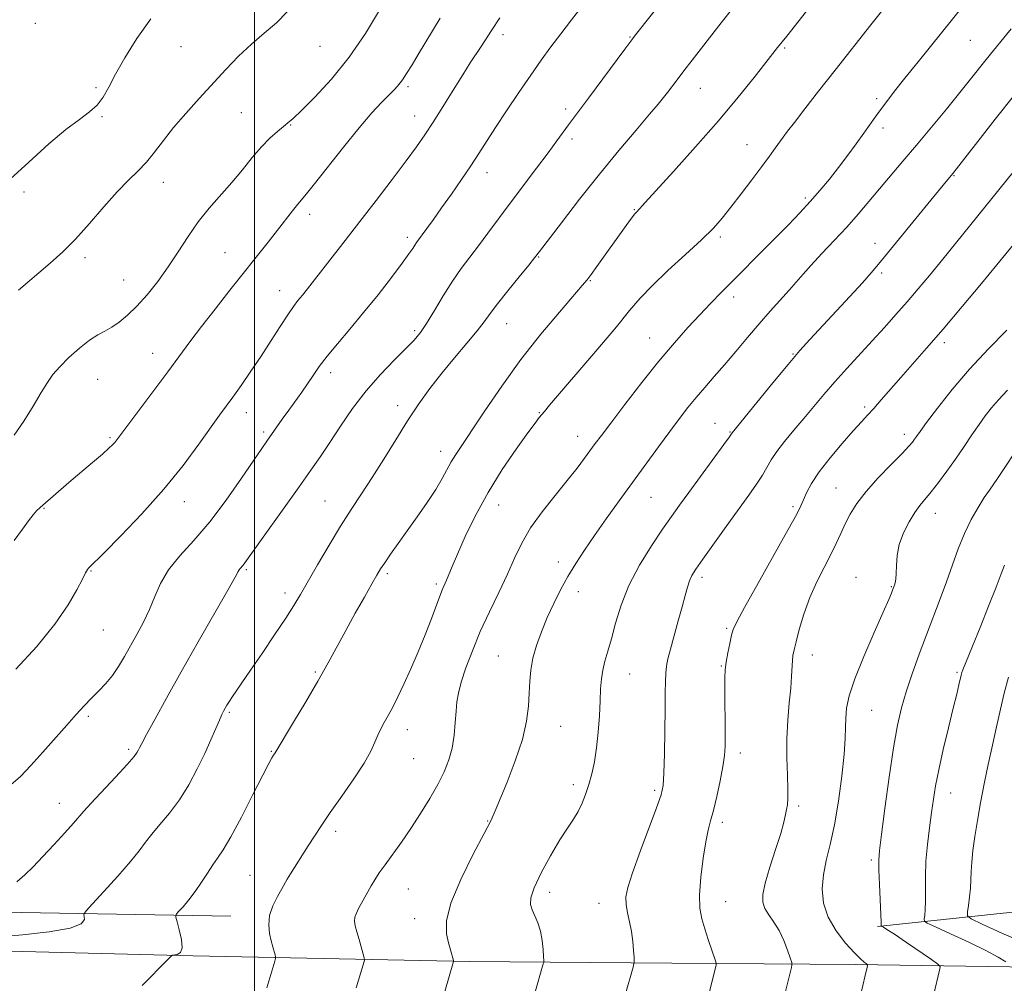
# Model space of a CAD drawing. Extents: x 2062300 to 2065200, y 309800 to 312700.
# Drawn here: x 2063440 to 2063693, y 311717 to 311965 of the extents above; entities that cross this region are included whole.
import ezdxf

# ---------------------------------------------------------------- set-up
doc = ezdxf.new("R2010")
doc.units = 0
doc.header["$MEASUREMENT"] = 0
for name, color, linetype, lineweight in [('BREAKLINE DTM HARD', 7, 'Continuous', 0), ('CONTOUR INDEX', 41, 'Continuous', 13), ('CONTOUR INTERMEDIATE', 44, 'Continuous', 0), ('GRID LINE', 7, 'Continuous', 0), ('SPOT ELEVATION DTM', 2, 'Continuous', 13)]:
    doc.layers.add(name, color=color, linetype=linetype, lineweight=lineweight)

msp = doc.modelspace()

# ---------------------------------------------------------------- linework, layer by layer
at = {"layer": 'BREAKLINE DTM HARD'}
for points in [[(2063493.85, 311734.38, 1237.21), (2063440.03, 311735.29, 1232.65), (2063386.6, 311735.78, 1231.34), (2063324.6, 311737.78, 1230.8), (2063263.97, 311744.26, 1228.13), (2063194.65, 311748.96, 1227.72), (2063145.64, 311746.02, 1229.41), (2063091.76, 311745.3, 1232.16), (2063026.34, 311743.3, 1235.36), (2062988.51, 311742.87, 1237.05)], [(2063660.24, 311731.73, 1253.84), (2063716.75, 311737.72, 1264.12), (2063781.66, 311736.45, 1268.68), (2063834.67, 311735.97, 1270.44), (2063894.3, 311736.51, 1270.07), (2063968.64, 311734.52, 1263.5), (2064032.67, 311731.64, 1258.24), (2064103.33, 311730.18, 1251.95), (2064147.99, 311725.86, 1244.97), (2064181.59, 311722.31, 1239.51), (2064225.82, 311717.18, 1231.08)], [(2063705.52, 311721.17, 1257.1), (2063654.61, 311721.99, 1251.67), (2063607.32, 311722.29, 1246.83), (2063555.19, 311722.74, 1242.35), (2063484.19, 311724.21, 1236.14), (2063426.74, 311725.65, 1234.66), (2063370.44, 311727.47, 1233.56), (2063291.04, 311728.79, 1232.9), (2063212.98, 311729.26, 1232.16), (2063132.65, 311731.03, 1233.02), (2063087.02, 311733.32, 1233.47), (2063027.71, 311733.58, 1234.75), (2062985.7, 311730.28, 1236.92), (2062950.59, 311719.82, 1237.87), (2062914.54, 311702.19, 1239.02), (2062861.72, 311677.47, 1240.05), (2062814.97, 311650.87, 1240.46), (2062758.95, 311619.43, 1240.79), (2062700.61, 311587.91, 1240.38), (2062629.69, 311543.46, 1239.1), (2062580.73, 311508.35, 1238.4), (2062529.41, 311472.99, 1238.03), (2062500, 311451.548, 1238.054)]]:
    msp.add_polyline3d(points, dxfattribs=at)
at = {"layer": 'CONTOUR INDEX', "flags": 128}
for points, elevation in [([(2063584.243, 311968.307), (2063581.487, 311964.769), (2063578.748, 311961.211), (2063576.212, 311957.843), (2063573.714, 311954.417), (2063571.004, 311950.568), (2063567.94, 311946.089), (2063564.797, 311941.402), (2063561.959, 311937.09), (2063557.701, 311930.457), (2063555.634, 311927.302), (2063553.205, 311923.729), (2063550.595, 311919.981), (2063548.101, 311916.453), (2063545.971, 311913.475), (2063544.268, 311911.123), (2063541.625, 311907.552), (2063541.187, 311906.909), (2063540.654, 311906.065), (2063539.697, 311904.636), (2063537.956, 311902.216), (2063535.203, 311898.568), (2063531.75, 311894.136), (2063528.04, 311889.534), (2063524.474, 311885.282), (2063521.278, 311881.528), (2063518.63, 311878.324), (2063516.632, 311875.678), (2063515.068, 311873.405), (2063513.642, 311871.271), (2063512.115, 311869.087), (2063508.796, 311864.497), (2063507.121, 311862.147), (2063503.153, 311856.501), (2063501.868, 311854.639), (2063496.664, 311846.956), (2063492.702, 311841.319), (2063488.45, 311835.733), (2063484.373, 311830.989), (2063480.761, 311826.981), (2063477.862, 311823.383), (2063475.812, 311819.918), (2063474.31, 311816.53), (2063472.946, 311813.211), (2063471.4, 311809.967), (2063469.722, 311806.836), (2063466.492, 311801.104), (2063464.98, 311798.566), (2063463.413, 311796.269), (2063461.714, 311794.209), (2063459.915, 311792.301), (2063458.073, 311790.437), (2063456.201, 311788.492), (2063454.134, 311786.259), (2063451.663, 311783.511), (2063445.487, 311776.521), (2063442.48, 311773.142), (2063439.822, 311770.318), (2063436.725, 311767.642)], 1230), ([(2063682.634, 311968.891), (2063670.625, 311953.995), (2063667.248, 311949.774), (2063664.613, 311946.427), (2063662.601, 311943.808), (2063661.006, 311941.671), (2063659.621, 311939.768), (2063656.664, 311935.635), (2063654.739, 311932.966), (2063652.541, 311929.976), (2063650.204, 311926.888), (2063647.83, 311923.877), (2063645.405, 311920.949), (2063642.884, 311918.066), (2063640.215, 311915.17), (2063637.307, 311912.138), (2063634.062, 311908.825), (2063620.115, 311894.763), (2063617.292, 311891.896), (2063614.469, 311888.964), (2063611.403, 311885.676), (2063607.954, 311881.792), (2063604.006, 311877.087), (2063599.574, 311871.534), (2063595.207, 311865.899), (2063591.583, 311861.146), (2063589.175, 311857.956), (2063587.621, 311855.865), (2063584.863, 311852.094), (2063582.936, 311849.551), (2063580.419, 311846.381), (2063577.275, 311842.551), (2063573.936, 311838.357), (2063570.946, 311834.177), (2063568.685, 311830.27), (2063566.86, 311826.418), (2063565.014, 311822.284), (2063562.809, 311817.631), (2063560.396, 311812.627), (2063558.049, 311807.537), (2063556.004, 311802.631), (2063554.354, 311798.195), (2063553.153, 311794.519), (2063552.419, 311791.748), (2063552.025, 311789.453), (2063551.805, 311787.06), (2063551.604, 311784.147), (2063551.302, 311780.89), (2063550.788, 311777.612), (2063549.961, 311774.54), (2063548.76, 311771.511), (2063547.135, 311768.259), (2063545.071, 311764.611), (2063542.704, 311760.743), (2063540.206, 311756.923), (2063537.745, 311753.386), (2063533.548, 311747.606), (2063532.062, 311745.491), (2063530.918, 311743.749), (2063529.968, 311742.176), (2063529.087, 311740.612), (2063526.759, 311736.334), (2063526.18, 311735.162), (2063525.817, 311734.093), (2063525.73, 311733.066), (2063525.902, 311731.897), (2063526.295, 311730.368), (2063526.854, 311728.38), (2063528.202, 311723.668), (2063528.26, 311723.187), (2063528.161, 311722.762), (2063526.131, 311715.926)], 1240), ([(2063473.297, 311965.096), (2063469.685, 311959.974), (2063466.636, 311955.078), (2063464.229, 311950.807), (2063462.464, 311947.455), (2063461.022, 311944.893), (2063459.504, 311942.885), (2063457.547, 311941.15), (2063454.932, 311939.224), (2063451.478, 311936.596), (2063447.075, 311932.89), (2063441.898, 311928.257), (2063436.195, 311922.982)], 1220), ([(2063693.451, 311885.064), (2063688.713, 311880.212), (2063683.867, 311874.981), (2063679.411, 311869.737), (2063675.652, 311864.987), (2063672.847, 311861.274), (2063671.144, 311858.961), (2063670.243, 311857.703), (2063669.737, 311856.973), (2063669.216, 311856.271), (2063668.276, 311855.19), (2063666.518, 311853.346), (2063663.722, 311850.51), (2063660.412, 311847.074), (2063657.296, 311843.588), (2063654.922, 311840.484), (2063653.202, 311837.739), (2063651.892, 311835.215), (2063650.755, 311832.764), (2063649.59, 311830.204), (2063648.207, 311827.344), (2063646.487, 311824.039), (2063644.603, 311820.324), (2063642.799, 311816.28), (2063641.282, 311812.058), (2063640.098, 311808.099), (2063639.251, 311804.914), (2063638.73, 311802.831), (2063638.454, 311801.438), (2063638.32, 311800.143), (2063638.116, 311796.102), (2063637.892, 311793.04), (2063637.526, 311789.188), (2063637.14, 311784.736), (2063636.895, 311779.937), (2063636.898, 311775.08), (2063637.043, 311770.61), (2063637.171, 311767.009), (2063637.157, 311764.596), (2063637.024, 311763.036), (2063636.827, 311761.827), (2063636.584, 311760.482), (2063636.144, 311758.565), (2063635.316, 311755.649), (2063634.011, 311751.54), (2063632.543, 311746.961), (2063631.326, 311742.865), (2063630.697, 311739.961), (2063630.68, 311737.976), (2063631.222, 311736.389), (2063632.24, 311734.752), (2063633.538, 311732.885), (2063634.89, 311730.679), (2063636.1, 311728.124), (2063637.079, 311725.612), (2063637.769, 311723.637), (2063638.13, 311722.519), (2063638.21, 311721.895), (2063638.079, 311721.23), (2063636.385, 311714.365)], 1250)]:
    msp.add_lwpolyline(points, dxfattribs=dict(at, elevation=elevation))
at = {"layer": 'CONTOUR INTERMEDIATE', "flags": 128}
for points, elevation in [([(2063614.747, 311982.108), (2063597.986, 311960.973), (2063597.016, 311959.692), (2063595.235, 311957.299), (2063585.881, 311944.671), (2063580.739, 311937.814), (2063577.757, 311933.703), (2063575.513, 311930.659), (2063572.531, 311926.683), (2063565.733, 311917.649), (2063560.006, 311909.939), (2063557.577, 311906.724), (2063555.313, 311903.807), (2063553.109, 311900.895), (2063550.858, 311897.652), (2063548.509, 311893.896), (2063546.227, 311890.07), (2063544.235, 311886.776), (2063542.632, 311884.401), (2063541.028, 311882.469), (2063538.91, 311880.291), (2063535.926, 311877.326), (2063532.36, 311873.627), (2063528.659, 311869.393), (2063525.199, 311864.85), (2063522.083, 311860.328), (2063519.347, 311856.182), (2063516.941, 311852.59), (2063514.478, 311849.029), (2063511.484, 311844.798), (2063497.49, 311825.209), (2063497.014, 311824.576), (2063496.315, 311823.78), (2063496.051, 311823.453), (2063495.772, 311822.977), (2063494.983, 311821.542), (2063493.091, 311818.182), (2063485.465, 311804.878), (2063481.095, 311797.203), (2063477.3, 311790.43), (2063474.295, 311784.973), (2063472.178, 311781.062), (2063470.972, 311778.788), (2063470.409, 311777.678), (2063470.144, 311777.117), (2063469.817, 311776.521), (2063468.989, 311775.419), (2063467.204, 311773.368), (2063464.239, 311770.16), (2063457.867, 311763.362), (2063456.061, 311761.367), (2063453.42, 311758.323), (2063451.144, 311755.806), (2063448.328, 311752.743), (2063445.495, 311749.693), (2063443.047, 311747.104), (2063440.893, 311744.981), (2063438.82, 311743.216)], 1232), ([(2063664.56, 311971.218), (2063658.452, 311963.497), (2063649.275, 311951.836), (2063645.048, 311946.442), (2063641.511, 311941.906), (2063638.835, 311938.445), (2063637.093, 311936.154), (2063635.965, 311934.624), (2063633.917, 311931.779), (2063632.436, 311929.757), (2063630.449, 311927.082), (2063627.905, 311923.7), (2063625.12, 311920.037), (2063622.501, 311916.64), (2063620.279, 311913.861), (2063617.985, 311911.282), (2063614.975, 311908.294), (2063610.865, 311904.495), (2063606.307, 311900.331), (2063602.214, 311896.456), (2063599.171, 311893.257), (2063596.462, 311890.053), (2063593.043, 311885.894), (2063588.256, 311880.227), (2063575.844, 311865.742), (2063574.524, 311864.162), (2063573.227, 311862.561), (2063572.149, 311861.163), (2063570.247, 311858.595), (2063567.292, 311854.478), (2063563.699, 311849.196), (2063560.044, 311843.322), (2063556.818, 311837.413), (2063554.167, 311831.969), (2063552.152, 311827.478), (2063550.789, 311824.281), (2063549.347, 311820.73), (2063548.362, 311818.427), (2063547.669, 311816.686), (2063545.406, 311810.681), (2063543.842, 311806.691), (2063542.039, 311802.329), (2063540.152, 311797.965), (2063538.366, 311794.001), (2063536.824, 311790.746), (2063535.51, 311788.132), (2063534.368, 311785.997), (2063533.351, 311784.179), (2063532.453, 311782.527), (2063531.675, 311780.887), (2063530.95, 311779.078), (2063529.932, 311776.797), (2063528.205, 311773.713), (2063525.534, 311769.667), (2063522.396, 311765.202), (2063519.444, 311761.035), (2063517.171, 311757.695), (2063515.404, 311754.962), (2063513.81, 311752.426), (2063509.262, 311745.267), (2063508.412, 311743.884), (2063506.993, 311741.438), (2063505.882, 311739.478), (2063504.705, 311737.074), (2063503.855, 311734.539), (2063503.616, 311732.141), (2063503.84, 311729.969), (2063504.269, 311728.069), (2063504.686, 311726.484), (2063505.271, 311724.407), (2063505.39, 311723.922), (2063505.36, 311723.5), (2063505.157, 311722.78), (2063503.109, 311715.945)], 1238), ([(2063642.928, 311968.236), (2063636.889, 311960.627), (2063634.507, 311957.677), (2063631.484, 311953.816), (2063628.466, 311949.982), (2063624.363, 311944.908), (2063619.269, 311938.852), (2063613.429, 311932.2), (2063607.707, 311925.847), (2063600.414, 311917.823), (2063598.308, 311915.488), (2063597.804, 311914.895), (2063596.949, 311913.785), (2063595.603, 311911.943), (2063588.045, 311901.397), (2063586.565, 311899.361), (2063585.513, 311897.967), (2063584.277, 311896.478), (2063578.392, 311889.677), (2063573.638, 311883.989), (2063568.49, 311877.451), (2063563.558, 311870.659), (2063559.205, 311864.302), (2063551.745, 311853.11), (2063550.589, 311851.207), (2063548.26, 311846.882), (2063546.588, 311844.076), (2063544.353, 311840.725), (2063541.782, 311837.082), (2063539.197, 311833.478), (2063536.878, 311830.21), (2063534.939, 311827.428), (2063533.455, 311825.25), (2063532.414, 311823.653), (2063531.466, 311822.08), (2063530.175, 311819.833), (2063528.237, 311816.431), (2063525.876, 311812.244), (2063523.446, 311807.857), (2063518.908, 311799.472), (2063516.278, 311794.791), (2063513.148, 311789.456), (2063510.006, 311784.226), (2063505.277, 311776.394), (2063504.839, 311775.74), (2063504.469, 311775.127), (2063503.678, 311773.666), (2063502.107, 311770.626), (2063499.573, 311765.649), (2063496.592, 311759.858), (2063493.855, 311754.743), (2063491.877, 311751.397), (2063490.459, 311749.311), (2063489.224, 311747.578), (2063487.864, 311745.484), (2063486.353, 311743.108), (2063484.735, 311740.723), (2063483.081, 311738.577), (2063481.579, 311736.819), (2063480.446, 311735.572), (2063479.846, 311734.842), (2063479.742, 311734.164), (2063480.044, 311732.96), (2063480.619, 311730.867), (2063481.165, 311728.392), (2063481.333, 311726.264), (2063480.899, 311725.031), (2063480.117, 311724.524), (2063478.897, 311724.322), (2063478.465, 311724.031), (2063477.698, 311723.275), (2063471.061, 311716.563)], 1236), ([(2063622.678, 311967.416), (2063619.987, 311964.039), (2063612.5, 311954.45), (2063610.356, 311951.676), (2063608.638, 311949.421), (2063606.194, 311946.164), (2063605.185, 311944.847), (2063603.818, 311943.16), (2063601.587, 311940.514), (2063598.136, 311936.473), (2063593.712, 311931.234), (2063588.71, 311925.147), (2063583.571, 311918.665), (2063578.901, 311912.626), (2063573.293, 311905.269), (2063572.005, 311903.621), (2063570.486, 311901.759), (2063568.03, 311898.77), (2063565.097, 311895.162), (2063562.439, 311891.798), (2063560.573, 311889.283), (2063559.06, 311887.187), (2063557.225, 311884.822), (2063554.583, 311881.676), (2063551.398, 311877.94), (2063548.123, 311873.981), (2063545.105, 311870.065), (2063542.251, 311866.05), (2063539.362, 311861.696), (2063536.303, 311856.869), (2063533.194, 311851.882), (2063530.216, 311847.158), (2063527.488, 311842.966), (2063524.859, 311838.962), (2063522.114, 311834.649), (2063519.135, 311829.731), (2063516.198, 311824.728), (2063511.783, 311817.087), (2063510.087, 311814.267), (2063507.997, 311810.999), (2063505.126, 311806.678), (2063501.902, 311801.914), (2063498.962, 311797.617), (2063494.276, 311790.836), (2063493.496, 311789.627), (2063492.892, 311788.632), (2063492.422, 311787.815), (2063492.025, 311787.095), (2063491.581, 311786.194), (2063490.952, 311784.785), (2063490.021, 311782.616), (2063488.762, 311779.727), (2063487.172, 311776.232), (2063485.255, 311772.282), (2063483.059, 311768.182), (2063480.64, 311764.276), (2063478.091, 311760.844), (2063475.639, 311757.918), (2063473.545, 311755.47), (2063471.924, 311753.384), (2063470.299, 311751.209), (2063468.046, 311748.405), (2063464.8, 311744.684), (2063461.237, 311740.747), (2063458.29, 311737.543), (2063456.66, 311735.743), (2063456.106, 311734.916), (2063456.235, 311733.495), (2063455.395, 311732.408), (2063452.586, 311731.309), (2063447.186, 311730.371), (2063440.28, 311729.607), (2063433.381, 311728.988)], 1234), ([(2063532.08, 311967.33), (2063528.481, 311961.334), (2063524.318, 311955.183), (2063519.801, 311949.582), (2063515.493, 311944.916), (2063512.047, 311941.49), (2063509.891, 311939.445), (2063508.572, 311938.286), (2063507.414, 311937.354), (2063505.875, 311936.096), (2063503.947, 311934.369), (2063501.755, 311932.133), (2063499.399, 311929.385), (2063496.88, 311926.281), (2063494.174, 311923.014), (2063488.346, 311916.372), (2063485.504, 311912.847), (2063482.866, 311909.092), (2063480.338, 311905.205), (2063477.776, 311901.321), (2063475.082, 311897.581), (2063472.353, 311894.15), (2063469.734, 311891.197), (2063467.343, 311888.85), (2063465.192, 311887.066), (2063463.267, 311885.761), (2063461.512, 311884.798), (2063459.702, 311883.828), (2063457.571, 311882.448), (2063454.975, 311880.398), (2063452.253, 311877.978), (2063449.869, 311875.631), (2063448.127, 311873.633), (2063446.705, 311871.607), (2063445.121, 311869.011), (2063443.027, 311865.511), (2063440.599, 311861.607), (2063438.146, 311858.008)], 1224), ([(2063547.748, 311965.236), (2063542.106, 311955.891), (2063540.479, 311953.26), (2063539.05, 311951.051), (2063538.047, 311949.412), (2063537.469, 311948.574), (2063536.785, 311947.748), (2063535.86, 311946.776), (2063532.675, 311943.57), (2063530.155, 311940.86), (2063526.872, 311937.05), (2063522.87, 311932.101), (2063515.432, 311922.636), (2063513.342, 311920.059), (2063511.099, 311917.425), (2063509.761, 311915.73), (2063505.926, 311910.759), (2063503.484, 311907.657), (2063493.638, 311895.304), (2063489.812, 311890.46), (2063486.302, 311885.943), (2063483.374, 311882.062), (2063477.665, 311874.319), (2063474.063, 311869.495), (2063464.563, 311856.86), (2063464.029, 311856.195), (2063463.453, 311855.567), (2063462.492, 311854.656), (2063460.836, 311853.194), (2063458.308, 311851.029), (2063452.249, 311845.884), (2063444.808, 311839.473), (2063443.918, 311838.611), (2063443.014, 311837.553), (2063441.857, 311836.017), (2063440.284, 311833.861), (2063438.155, 311830.982)], 1226), ([(2063563.048, 311965.346), (2063560.905, 311962.107), (2063558.231, 311957.911), (2063555.467, 311953.712), (2063553.523, 311950.688), (2063551.071, 311946.766), (2063548.398, 311942.461), (2063545.884, 311938.46), (2063543.756, 311935.204), (2063541.627, 311932.156), (2063538.958, 311928.531), (2063535.384, 311923.79), (2063531.249, 311918.367), (2063527.074, 311912.939), (2063523.299, 311908.075), (2063513.584, 311895.654), (2063512.272, 311894.009), (2063511.144, 311892.629), (2063509.973, 311891.114), (2063508.512, 311889.013), (2063506.579, 311886.012), (2063504.258, 311882.343), (2063501.694, 311878.372), (2063499.048, 311874.448), (2063496.532, 311870.848), (2063494.369, 311867.829), (2063490.978, 311863.168), (2063485.673, 311855.74), (2063481.588, 311850.267), (2063476.624, 311844.14), (2063471.011, 311837.857), (2063465.569, 311832.144), (2063461.26, 311827.78), (2063457.302, 311823.841), (2063457.006, 311823.473), (2063456.533, 311822.677), (2063455.703, 311821.058), (2063454.312, 311818.303), (2063452.067, 311814.414), (2063448.651, 311809.469), (2063443.944, 311803.696), (2063438.613, 311797.918)], 1228), ([(2063508.406, 311966.902), (2063505.667, 311964.009), (2063502.494, 311961.337), (2063499.166, 311958.572), (2063495.893, 311955.465), (2063492.631, 311952.035), (2063485.756, 311944.548), (2063482.298, 311940.737), (2063479.162, 311937.093), (2063476.534, 311933.758), (2063474.274, 311930.78), (2063472.163, 311928.189), (2063469.986, 311925.923), (2063467.549, 311923.567), (2063464.666, 311920.615), (2063461.243, 311916.76), (2063457.549, 311912.483), (2063453.948, 311908.458), (2063450.665, 311905.157), (2063447.39, 311902.223), (2063439.226, 311895.348)], 1222), ([(2063694.557, 311962.454), (2063688.155, 311954.598), (2063684.135, 311949.532), (2063681.396, 311946.121), (2063677.934, 311941.877), (2063674.065, 311937.189), (2063670.221, 311932.579), (2063666.745, 311928.455), (2063660.742, 311921.367), (2063657.993, 311918.092), (2063655.223, 311914.835), (2063652.275, 311911.496), (2063649.079, 311908.039), (2063645.918, 311904.696), (2063643.164, 311901.763), (2063641.055, 311899.422), (2063637.466, 311895.296), (2063632.613, 311889.902), (2063629.746, 311886.648), (2063626.752, 311883.127), (2063623.756, 311879.546), (2063620.883, 311876.142), (2063618.235, 311873.092), (2063615.804, 311870.327), (2063613.559, 311867.717), (2063611.435, 311865.114), (2063609.247, 311862.288), (2063606.778, 311858.991), (2063603.874, 311855.052), (2063597.188, 311845.897), (2063593.719, 311841.121), (2063590.39, 311836.5), (2063587.378, 311832.245), (2063584.807, 311828.491), (2063582.594, 311825.072), (2063580.599, 311821.744), (2063578.714, 311818.31), (2063576.931, 311814.764), (2063575.27, 311811.149), (2063573.762, 311807.519), (2063572.495, 311803.987), (2063571.567, 311800.677), (2063571.034, 311797.657), (2063570.782, 311794.759), (2063570.653, 311791.753), (2063570.469, 311788.413), (2063569.969, 311784.512), (2063568.873, 311779.822), (2063567.044, 311774.323), (2063564.921, 311768.82), (2063561.894, 311761.425), (2063560.813, 311759.042), (2063559.079, 311755.669), (2063556.234, 311750.292), (2063553.018, 311743.848), (2063550.473, 311737.761), (2063549.368, 311733.147), (2063549.369, 311729.879), (2063549.87, 311727.523), (2063550.362, 311725.716), (2063551.13, 311723.017), (2063551.174, 311722.824), (2063551.164, 311722.743), (2063548.889, 311714.997)], 1242), ([(2063695.509, 311945.613), (2063690.504, 311939.303), (2063685.976, 311933.51), (2063680.536, 311926.507), (2063679.6, 311925.323), (2063677.085, 311922.318), (2063674.666, 311919.382), (2063660.499, 311902.027), (2063658.586, 311899.761), (2063656.324, 311897.226), (2063653.053, 311893.659), (2063642.829, 311882.638), (2063640.253, 311879.768), (2063637.221, 311876.22), (2063633.293, 311871.473), (2063629.152, 311866.4), (2063622.853, 311858.639), (2063622.134, 311857.63), (2063620.659, 311855.601), (2063611.679, 311843.33), (2063609.266, 311840.009), (2063607.203, 311837.109), (2063604.936, 311833.836), (2063602.092, 311829.603), (2063599.029, 311824.65), (2063596.285, 311819.428), (2063594.267, 311814.35), (2063592.852, 311809.692), (2063591.785, 311805.696), (2063590.863, 311802.513), (2063590.09, 311799.933), (2063589.522, 311797.657), (2063589.186, 311795.389), (2063589.002, 311792.842), (2063588.862, 311789.733), (2063588.67, 311785.908), (2063588.38, 311781.72), (2063587.957, 311777.649), (2063587.382, 311774.076), (2063586.689, 311770.974), (2063585.927, 311768.218), (2063585.127, 311765.7), (2063584.245, 311763.394), (2063583.221, 311761.293), (2063581.985, 311759.31), (2063580.438, 311757.04), (2063578.473, 311753.997), (2063576.092, 311749.93), (2063573.724, 311745.519), (2063571.904, 311741.681), (2063571.033, 311739.08), (2063570.96, 311737.389), (2063571.398, 311736.027), (2063572.084, 311734.507), (2063572.834, 311732.701), (2063573.489, 311730.571), (2063573.928, 311728.159), (2063574.177, 311725.822), (2063574.303, 311723.997), (2063574.359, 311722.978), (2063574.345, 311722.484), (2063574.249, 311722.091), (2063572.045, 311714.59)], 1244), ([(2063695.334, 311925.989), (2063676.632, 311902.865), (2063673.549, 311899.103), (2063670.661, 311895.636), (2063667.834, 311892.322), (2063664.953, 311889.031), (2063661.965, 311885.698), (2063658.838, 311882.271), (2063652.303, 311875.167), (2063649.211, 311871.719), (2063646.417, 311868.476), (2063641.283, 311862.337), (2063638.712, 311859.298), (2063636.302, 311856.398), (2063634.309, 311853.82), (2063632.888, 311851.67), (2063631.783, 311849.746), (2063630.633, 311847.772), (2063629.124, 311845.479), (2063627.112, 311842.638), (2063621.308, 311834.601), (2063615.259, 311826.162), (2063613.459, 311823.596), (2063612.429, 311821.948), (2063611.813, 311820.588), (2063611.295, 311818.959), (2063610.718, 311816.801), (2063609.962, 311813.929), (2063608.964, 311810.298), (2063606.939, 311803.021), (2063606.293, 311800.523), (2063605.914, 311798.638), (2063605.722, 311796.867), (2063605.641, 311794.722), (2063605.611, 311791.767), (2063605.579, 311787.578), (2063605.504, 311782.021), (2063605.39, 311776.113), (2063605.255, 311771.161), (2063605.062, 311767.994), (2063604.546, 311765.539), (2063603.388, 311762.247), (2063599.138, 311751.01), (2063597.153, 311745.541), (2063595.965, 311741.78), (2063595.503, 311739.318), (2063595.554, 311737.367), (2063595.913, 311735.277), (2063596.414, 311732.959), (2063596.901, 311730.463), (2063597.247, 311727.889), (2063597.46, 311725.536), (2063597.578, 311723.754), (2063597.626, 311722.743), (2063597.567, 311722.108), (2063597.352, 311721.304), (2063595.351, 311714.445)], 1246), ([(2063707.642, 311922.181), (2063690.904, 311901.833), (2063686.926, 311897.03), (2063682.02, 311891.147), (2063677.08, 311885.297), (2063672.823, 311880.364), (2063666.193, 311872.847), (2063661.184, 311867.104), (2063659.256, 311864.914), (2063657.669, 311863.172), (2063656.056, 311861.431), (2063653.97, 311859.134), (2063651.141, 311855.921), (2063648.018, 311852.207), (2063645.228, 311848.601), (2063643.252, 311845.596), (2063641.985, 311843.227), (2063641.179, 311841.415), (2063640.519, 311839.901), (2063639.425, 311837.725), (2063637.254, 311833.747), (2063633.663, 311827.353), (2063629.524, 311820.027), (2063626.01, 311813.778), (2063623.991, 311810.059), (2063623.107, 311808.106), (2063622.693, 311806.599), (2063622.218, 311804.521), (2063621.689, 311802.056), (2063621.245, 311799.691), (2063620.991, 311797.722), (2063620.897, 311795.696), (2063620.898, 311792.971), (2063621.019, 311780.991), (2063621.007, 311778.099), (2063620.855, 311775.668), (2063620.454, 311772.888), (2063619.746, 311769.216), (2063618.867, 311765.179), (2063618, 311761.569), (2063617.282, 311758.893), (2063616.659, 311756.515), (2063616.031, 311753.512), (2063615.345, 311749.271), (2063614.747, 311744.424), (2063614.432, 311739.914), (2063614.544, 311736.435), (2063615.027, 311733.694), (2063615.771, 311731.147), (2063616.659, 311728.422), (2063618.59, 311722.672), (2063618.708, 311722.181), (2063618.673, 311721.899), (2063616.81, 311714.282)], 1248), ([(2063693.651, 311869.569), (2063691.336, 311867.156), (2063689.486, 311865.053), (2063687.904, 311863.031), (2063686.314, 311860.79), (2063684.497, 311858.108), (2063682.465, 311855.086), (2063680.284, 311851.906), (2063678.041, 311848.755), (2063675.886, 311845.853), (2063673.99, 311843.428), (2063671.129, 311839.988), (2063669.794, 311838.153), (2063668.316, 311835.742), (2063666.893, 311832.909), (2063665.807, 311829.931), (2063665.25, 311827.071), (2063665.067, 311824.521), (2063665.013, 311822.459), (2063664.894, 311821.004), (2063664.716, 311820.054), (2063664.535, 311819.449), (2063664.089, 311818.213), (2063663.797, 311817.449), (2063663.101, 311815.78), (2063661.669, 311812.522), (2063659.346, 311807.327), (2063656.668, 311801.182), (2063654.344, 311795.41), (2063652.916, 311791.03), (2063652.246, 311787.836), (2063652.032, 311785.321), (2063651.99, 311782.948), (2063651.924, 311780.067), (2063651.658, 311776.002), (2063651.064, 311770.367), (2063650.194, 311763.948), (2063649.147, 311757.825), (2063648.035, 311752.816), (2063647.019, 311748.709), (2063646.276, 311745.031), (2063645.982, 311741.396), (2063646.325, 311737.751), (2063647.494, 311734.126), (2063649.543, 311730.602), (2063652, 311727.446), (2063654.257, 311724.979), (2063655.84, 311723.417), (2063656.803, 311722.582), (2063657.331, 311722.195), (2063657.581, 311721.965), (2063657.593, 311721.544), (2063657.377, 311720.57), (2063656.067, 311715.09)], 1252), ([(2063696.311, 311854.8), (2063692.09, 311848.4), (2063691.079, 311846.914), (2063688.995, 311843.937), (2063687.683, 311841.974), (2063686.079, 311839.422), (2063684.314, 311836.321), (2063682.568, 311832.762), (2063680.975, 311828.84), (2063679.472, 311824.667), (2063677.952, 311820.355), (2063676.325, 311815.98), (2063672.778, 311806.729), (2063670.922, 311801.72), (2063669.15, 311796.718), (2063667.608, 311792.075), (2063666.387, 311787.914), (2063665.359, 311783.457), (2063664.344, 311777.698), (2063663.223, 311770.106), (2063662.128, 311762.043), (2063661.25, 311755.343), (2063660.736, 311751.267), (2063660.534, 311748.777), (2063660.549, 311746.259), (2063660.685, 311742.56), (2063661.111, 311732.832), (2063661.133, 311732.04), (2063661.186, 311731.795), (2063661.343, 311731.721), (2063661.712, 311731.534), (2063662.648, 311730.969), (2063664.571, 311729.718), (2063667.665, 311727.637), (2063674.123, 311723.234), (2063675.757, 311722.081), (2063676.311, 311721.457), (2063676.261, 311720.826), (2063674.637, 311713.976)], 1254), ([(2063692.881, 311824.653), (2063691.997, 311822.361), (2063690.694, 311818.937), (2063688.774, 311814.039), (2063686.594, 311808.579), (2063684.656, 311803.781), (2063682.156, 311797.713), (2063681.91, 311797.032), (2063681.724, 311796.362), (2063681.153, 311793.895), (2063680.582, 311791.477), (2063679.699, 311787.825), (2063678.475, 311782.822), (2063677.13, 311777.228), (2063675.946, 311772.019), (2063675.129, 311767.897), (2063674.572, 311764.46), (2063674.091, 311761.03), (2063673.555, 311757.097), (2063673.041, 311752.828), (2063672.677, 311748.558), (2063672.549, 311744.591), (2063672.584, 311738.232), (2063672.505, 311736.086), (2063672.362, 311734.6), (2063672.225, 311733.672), (2063672.259, 311733.14), (2063673.013, 311732.606), (2063675.135, 311731.613), (2063678.97, 311729.859), (2063683.661, 311727.674), (2063688.048, 311725.543), (2063691.216, 311723.862), (2063693.225, 311722.666)], 1256), ([(2063693.862, 311795.803), (2063692.788, 311791.71), (2063691.83, 311787.561), (2063690.817, 311783.09), (2063689.753, 311778.332), (2063688.689, 311773.395), (2063687.67, 311768.402), (2063686.734, 311763.528), (2063685.917, 311758.961), (2063685.251, 311754.864), (2063684.753, 311751.299), (2063684.441, 311748.305), (2063684.305, 311745.865), (2063684.246, 311743.737), (2063684.139, 311741.623), (2063683.899, 311739.339), (2063683.592, 311737.159), (2063683.323, 311735.47), (2063683.319, 311734.477), (2063684.294, 311733.666), (2063687.083, 311732.344), (2063692.171, 311730.051), (2063698.637, 311727.28)], 1258)]:
    msp.add_lwpolyline(points, dxfattribs=dict(at, elevation=elevation))
at = {"layer": 'GRID LINE', "flags": 128}
msp.add_lwpolyline([(2063500, 312500), (2063500, 310000)], dxfattribs=at)
at = {"layer": 'SPOT ELEVATION DTM'}
for p in [(2063443.57, 311963.89, 1218.3), (2063563.92, 311961.03, 1228.5), (2063596.55, 311960.4, 1231.9), (2063481.04, 311957.95, 1220.9), (2063516.78, 311957.97, 1222.7), (2063636.35, 311957.55, 1236.2), (2063684.11, 311959.54, 1240.9), (2063459.17, 311947.34, 1219.8), (2063539.49, 311947.63, 1226.3), (2063614.63, 311947.16, 1234.8), (2063659.97, 311944.57, 1239.7), (2063460.74, 311939.94, 1220.1), (2063496.58, 311940.95, 1222.9), (2063541.13, 311940.06, 1227.3), (2063579.99, 311941.85, 1231.6), (2063509.24, 311937.73, 1224.1), (2063661.65, 311936.98, 1240.4), (2063581.67, 311934.2, 1232.4), (2063626.61, 311932.71, 1237.2), (2063559.73, 311925.51, 1230.6), (2063679.88, 311924.72, 1244.1), (2063476.52, 311923.01, 1222.7), (2063440.69, 311920.56, 1220.4), (2063641.64, 311919, 1239.7), (2063514.2, 311914.79, 1226.5), (2063597.66, 311916.02, 1235.9), (2063539.32, 311908.88, 1229.6), (2063619.78, 311908.94, 1238.3), (2063659.56, 311907.37, 1243.4), (2063492.4, 311904.99, 1225.1), (2063456.41, 311903.69, 1222.4), (2063573.08, 311903.87, 1234.1), (2063661.27, 311899.73, 1244.3), (2063466.3, 311897.94, 1223.1), (2063586.34, 311897.78, 1236.1), (2063506.44, 311895.17, 1227.3), (2063623.18, 311893.56, 1240.5), (2063564.82, 311886.73, 1234.8), (2063541.18, 311884.9, 1231.7), (2063601.57, 311883.05, 1239.2), (2063677.36, 311881.83, 1248.4), (2063473.76, 311879.08, 1225.3), (2063638.5, 311878.9, 1243.9), (2063519.59, 311874.13, 1230.5), (2063459.6, 311872.4, 1224.9), (2063497.89, 311863.79, 1228.6), (2063536.8, 311865.66, 1233.5), (2063573.23, 311863.84, 1237.9), (2063656.93, 311865.25, 1247.7), (2063618.37, 311861.09, 1243.2), (2063502.32, 311858.84, 1229.7), (2063622.28, 311858.88, 1243.9), (2063462.77, 311857.4, 1225.8), (2063583.12, 311857.78, 1239.3), (2063667.1, 311858.24, 1249.5), (2063547.87, 311853.92, 1235.4), (2063649.56, 311844.48, 1249.1), (2063481.92, 311840.93, 1228.6), (2063518.09, 311841.12, 1233.1), (2063601.95, 311842.05, 1242.9), (2063445.85, 311839.21, 1226.1), (2063562.78, 311840.1, 1238.8), (2063638.49, 311839.67, 1247.7), (2063675.1, 311837.93, 1252.7), (2063497.87, 311823.46, 1232.2), (2063578.13, 311825.45, 1241.5), (2063457.9, 311823.09, 1228.1), (2063534.17, 311822.42, 1236.3), (2063615.07, 311821.49, 1246.4), (2063654.66, 311821.53, 1251.3), (2063546.73, 311819.78, 1237.7), (2063663.77, 311819.11, 1251.9), (2063507.78, 311817.43, 1233.5), (2063583.29, 311817.8, 1242.6), (2063461.1, 311807.94, 1228.9), (2063621.41, 311808.4, 1247.8), (2063562.71, 311801.28, 1241.1), (2063643.46, 311801.51, 1250.6), (2063620.04, 311798.71, 1247.9), (2063515.58, 311797.19, 1235.8), (2063596.42, 311796.65, 1244.8), (2063680.67, 311797.07, 1255.8), (2063457.22, 311785.78, 1230.3), (2063493.51, 311786.8, 1234.2), (2063658.72, 311787.31, 1252.9), (2063578.7, 311783.23, 1242.9), (2063539.27, 311782.34, 1238.6), (2063467.59, 311777.25, 1231.7), (2063504.27, 311776.74, 1235.9), (2063624.92, 311776.34, 1248.5), (2063540.87, 311774.85, 1238.9), (2063581.97, 311768.16, 1243.6), (2063602.9, 311766.74, 1245.7), (2063679.02, 311766.06, 1256.7), (2063449.8, 311763.42, 1231.3), (2063639.94, 311762.71, 1250.3), (2063559.9, 311758.86, 1241.9), (2063620.28, 311758.52, 1248.4), (2063520.83, 311756.23, 1238.4), (2063658.59, 311748.82, 1253.7), (2063498.81, 311744.9, 1237.1), (2063539.55, 311741.4, 1240.9), (2063575.87, 311740.54, 1244.5), (2063588.59, 311737.71, 1245.3), (2063621.16, 311738.08, 1248.8), (2063541.19, 311733.78, 1241.4)]:
    msp.add_point(p, dxfattribs=at)

doc.saveas('drawing.dxf')
